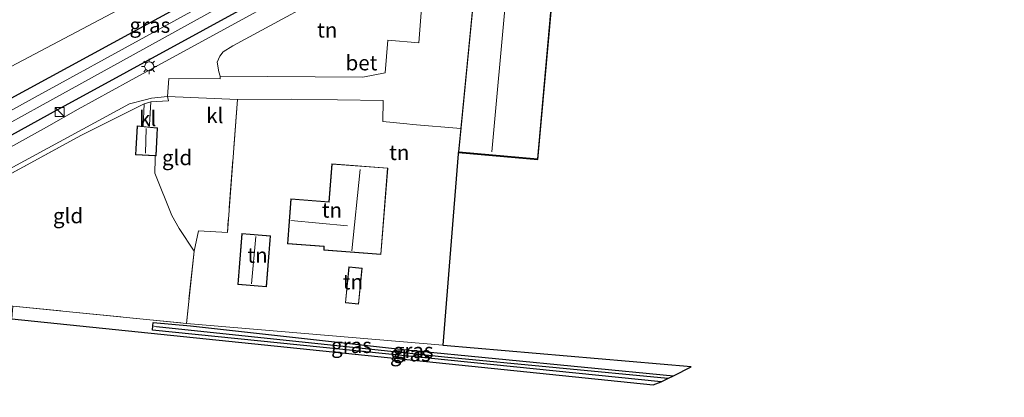
# Model space of a CAD drawing. Units: metres. Extents: x 109996 to 120000, y 393749 to 400001.
# Drawn here: x 113704 to 113867, y 394034 to 394097 of the extents above; entities that cross this region are included whole.
import ezdxf
from ezdxf.enums import TextEntityAlignment as Align

# ---------------------------------------------------------------- set-up
doc = ezdxf.new("R2010")
doc.units = ezdxf.units.M
doc.linetypes.add('IE-TERREINAFSCHEIDING', pattern=[10, 8, -2])
doc.layers.get('0').update_dxf_attribs({"lineweight": 25})
for name, color, linetype in [('B-ME-GW-INSTEEKWATERGANG-L-B1', 10, 'Continuous'), ('B-ME-GW-WATERGANG-GREPPEL-L-B1', 10, 'Continuous'), ('B-ME-KG-KADASTRAAL-OPNAMEDTMGRENS-L-B1', 10, 'Continuous')]:
    doc.layers.add(name, color=color, linetype=linetype)
for name, color, linetype, lineweight in [('B-ME-GW-TEENLIJN-L-B1', 93, 'Continuous', 18), ('B-ME-IE-GRASLAND-GV-B6', 93, 'Continuous', 18), ('B-ME-IE-GRONDWERKLIJN-GROND_INGERICHT-GV-B6', 253, 'Continuous', 18), ('B-ME-IE-HULPGEOMETRIE-L-B1', 53, 'Continuous', 18), ('B-ME-IE-INRICHTINGSELEMENT-S-B1', 253, 'Continuous', 18), ('B-ME-IE-MEUBILAIR_WEGMEUBILAIR-LICHTMAST-S-B1', 8, 'Continuous', 18), ('B-ME-IE-TERREINAFSCHEIDING-DOORGANG-L-B1', 8, 'IE-TERREINAFSCHEIDING-KUNSTMATIG-OPEN', 18), ('B-ME-IE-TERREINAFSCHEIDING-RASTERHEKWERK-L-B1', 8, 'IE-TERREINAFSCHEIDING', 18), ('B-ME-KG-KADASTRAAL-DAKRAND-L-B1', 13, 'Continuous', 18), ('B-ME-KG-KADASTRAAL-NOKLIJN-L-B1', 13, 'Continuous', 18), ('B-ME-OG-WATER-GV-B6', 153, 'Continuous', 18), ('B-ME-VH-VERH_SOORT-BETON-OVERIG-GV-B6', 8, 'IE-TERREINAFSCHEIDING-NATUURLIJK-HOUTWAL', 18), ('B-ME-VH-VERH_SOORT-KLINKERS-GV-B6', 8, 'IE-TERREINAFSCHEIDING-NATUURLIJK-HOUTWAL', 18)]:
    doc.layers.add(name, color=color, linetype=linetype, lineweight=lineweight)
doc.styles.add('NLCS-ISO', font='NLCS-ISO.TTF')
doc.linetypes.add('IE-TERREINAFSCHEIDING-KUNSTMATIG-OPEN', pattern='A,7,-1.5,[67,NLCS.SHX,S=0.75,R=0,X=0,Y=0],-1.5', length=10)
doc.linetypes.add('IE-TERREINAFSCHEIDING-NATUURLIJK-HOUTWAL', pattern='A,7,-1.5,[67,NLCS.SHX,S=0.75,R=45,X=0,Y=0],-1.5,7,-1.5,[70,NLCS.SHX,S=0.75,R=0,X=0,Y=0],-1.5', length=20)

# ---------------------------------------------------------------- blocks, each defined once
blk = doc.blocks.new('kast')
blk.add_line((-0.75, -0.75), (0.75, 0.75))
blk.add_lwpolyline([(-0.75, 0.75), (0.75, 0.75), (0.75, -0.75), (-0.75, -0.75)], close=True)
blk = doc.blocks.new('lantaarnpaal')
for p, q in [((-0.75, 0), (-1.25, 0)), ((-0.88, 0.88), (-0.53, 0.53)), ((0, 0.75), (0, 1.25)), ((0.53, 0.53), (0.88, 0.88)), ((0.75, 0), (1.25, 0)), ((-0.53, -0.53), (-0.88, -0.88)), ((0, -0.75), (0, -1.25)), ((0.53, -0.53), (0.88, -0.88))]:
    blk.add_line(p, q)
blk.add_circle((0, 0), 0.75)

msp = doc.modelspace()

# ---------------------------------------------------------------- linework, layer by layer
at = {"layer": 'B-ME-GW-INSTEEKWATERGANG-L-B1'}
for p, q in [((113726.24, 394045.491, 5.113), (113726.282, 394046.169, 5.155)), ((113726.282, 394046.169, 5.155), (113726.317, 394046.724, 5.19)), ((113810.547, 394036.917, 5.113), (113726.24, 394045.491, 5.113))]:
    msp.add_line(p, q, dxfattribs=at)
for points in [[(113652.785, 394057.171, 5.087), (113655.216, 394058.585, 5.047), (113657.221, 394059.275, 5.087), (113659.175, 394060.029, 5.057), (113696.724, 394080.618, 5.363), (113699.563, 394081.878, 5.318), (113701.582, 394083.276, 5.077), (113741.675, 394105.14, 4.997), (113782.511, 394127.687, 5.327), (113786.003, 394128.807, 5.277), (113789.445, 394129.651, 5.267), (113801.683, 394130.871, 4.957), (113804.492, 394131.942, 4.947), (113807.347, 394133.826, 4.947), (113813.385, 394138.383, 4.957), (113827.465, 394147.547, 5.127), (113838.172, 394154.21, 5.258)], [(113799.599, 394124.984, 5.157), (113798.922, 394124.904, 5.127), (113794.638, 394124.432, 5.057), (113787.206, 394123.098, 5.067), (113784.346, 394122.521, 5.087), (113782.247, 394121.436, 5.177), (113759.849, 394109.011, 5.187), (113709.254, 394081.309, 5.267), (113655.544, 394051.692, 4.937)], [(113726.317, 394046.724, 5.19), (113732.538, 394046.193, 5.218), (113768.342, 394042.2, 5.148), (113812.586, 394037.905, 5.113)]]:
    msp.add_polyline3d(points, dxfattribs=at)
at = {"layer": 'B-ME-GW-TEENLIJN-L-B1'}
msp.add_polyline3d([(113613.382, 394036.317, 5.467), (113618.788, 394039.985, 4.875), (113637.583, 394052.916, 5.217), (113682.095, 394078.263, 5.377), (113729.261, 394103.178, 5.297), (113773.316, 394127.006, 5.557), (113819.531, 394149.702, 5.527), (113835.976, 394157.653, 5.554)], dxfattribs=at)
at = {"layer": 'B-ME-GW-WATERGANG-GREPPEL-L-B1'}
msp.add_polyline3d([(113811.673, 394037.453, 4.902), (113774.604, 394040.998, 4.902), (113726.882, 394045.996, 4.902)], dxfattribs=at)
at = {"layer": 'B-ME-IE-GRASLAND-GV-B6'}
for points in [[(113835.976, 394157.653, 5.554), (113819.531, 394149.702, 5.527), (113773.316, 394127.006, 5.557), (113729.261, 394103.178, 5.297), (113682.095, 394078.263, 5.377), (113637.583, 394052.916, 5.217), (113618.788, 394039.985, 4.875), (113613.382, 394036.317, 5.467), (113614.105, 394034.341, 5.232), (113604.401, 394037.902, 9.157), (113605.493, 394039.262, 9.137), (113609.5, 394043.425, 9.447), (113622.848, 394053.585, 9.427), (113636.763, 394062.125, 9.497), (113669.508, 394080.558, 9.427), (113710.787, 394102.548, 9.377), (113754.363, 394125.023, 9.447), (113799.126, 394148.053, 9.547), (113831.78, 394164.231, 9.517), (113835.976, 394157.653, 5.554)], [(113682.095, 394078.263, 5.377), (113729.261, 394103.178, 5.297), (113773.316, 394127.006, 5.557), (113819.531, 394149.702, 5.527), (113835.976, 394157.653, 5.554), (113838.172, 394154.21, 5.258)], [(113701.582, 394083.276, 5.077), (113741.675, 394105.14, 4.997), (113782.511, 394127.687, 5.327), (113786.003, 394128.807, 5.277), (113789.445, 394129.651, 5.267), (113801.683, 394130.871, 4.957), (113804.492, 394131.942, 4.947), (113807.347, 394133.826, 4.947), (113813.385, 394138.383, 4.957), (113827.465, 394147.547, 5.127), (113838.172, 394154.21, 5.258), (113839.189, 394152.554, 4.019), (113824.158, 394143.639, 4.019), (113814.944, 394137.457, 4.019), (113807.287, 394131.646, 4.019), (113804.38, 394130.137, 4.019), (113794.569, 394128.482, 4.019), (113786.612, 394126.807, 4.019), (113777.452, 394122.758, 4.019), (113744.646, 394104.897, 4.019), (113706.779, 394084.1, 4.019), (113667.686, 394062.528, 4.025)], [(113838.172, 394154.21, 5.258), (113827.465, 394147.547, 5.127), (113813.385, 394138.383, 4.957), (113807.347, 394133.826, 4.947), (113804.492, 394131.942, 4.947), (113801.683, 394130.871, 4.957), (113789.445, 394129.651, 5.267), (113786.003, 394128.807, 5.277), (113782.511, 394127.687, 5.327), (113741.675, 394105.14, 4.997), (113701.582, 394083.276, 5.077)], [(113668.593, 394061.038, 4.025), (113707.576, 394082.6, 4.019), (113745.33, 394103.442, 4.019), (113778.041, 394121.648, 4.019), (113787.23, 394125.744, 4.019), (113795.204, 394126.682, 4.019), (113805.35, 394128.684, 4.019), (113808.045, 394130.353, 4.019), (113815.795, 394136.104, 4.019), (113825.128, 394142.186, 4.019), (113840.147, 394150.979, 4.019), (113841.47, 394149.04, 5.49)], [(113841.47, 394149.04, 5.49), (113839.03, 394147.622, 5.507), (113824.121, 394138.946, 5.367), (113815.675, 394133.448, 5.237), (113810.152, 394128.677, 5.287), (113806.397, 394126.599, 5.267), (113802.951, 394125.379, 5.307), (113799.599, 394124.984, 5.157), (113798.922, 394124.904, 5.127), (113794.638, 394124.432, 5.057), (113787.206, 394123.098, 5.067), (113784.346, 394122.521, 5.087), (113782.247, 394121.436, 5.177), (113759.849, 394109.011, 5.187), (113709.254, 394081.309, 5.267), (113655.544, 394051.692, 4.937)], [(113655.544, 394051.692, 4.937), (113709.254, 394081.309, 5.267), (113759.849, 394109.011, 5.187), (113782.247, 394121.436, 5.177), (113784.346, 394122.521, 5.087), (113787.206, 394123.098, 5.067), (113794.638, 394124.432, 5.057), (113798.922, 394124.904, 5.127), (113799.599, 394124.984, 5.157)], [(113799.599, 394124.984, 5.157), (113799.265, 394116.676, 5.209), (113794.821, 394116.822, 5.176), (113781.25, 394117.654, 5.194), (113777.464, 394117.163, 5.11), (113777.16, 394117.236, 5.127), (113766.774, 394111.751, 5.104), (113766.268, 394111.731, 5.128), (113745.969, 394100.646, 5.094), (113746.561, 394099.905, 5.1), (113742.885, 394097.955, 5.149), (113722.335, 394086.711, 5.205), (113713.917, 394082.105, 5.232), (113708.65, 394079.129, 5.222), (113677.877, 394062.037, 5.1)], [(113728.727, 394084.169, 5.252), (113728.862, 394083.474, 5.264), (113725.955, 394083.288, 5.302), (113724.816, 394082.946, 5.325), (113714.31, 394077.705, 5.312), (113695.178, 394067.301, 5.232), (113675.748, 394056.111, 5.102), (113672.918, 394054.332, 5.141), (113673.284, 394051.792, 5.124), (113666.858, 394052.63, 5.113), (113671.041, 394054.996, 5.136), (113701.121, 394071.428, 5.22), (113722.407, 394082.97, 5.238), (113725.008, 394083.661, 5.253), (113726.056, 394083.925, 5.252), (113728.727, 394084.169, 5.252)], [(113702.866, 394047.332, 4.924), (113703.075, 394049.457, 5.192), (113731.828, 394046.597, 5.456), (113774.347, 394042.986, 5.31), (113774.404, 394042.98, 5.287), (113774.397, 394042.904, 5.287), (113815.535, 394039.365, 4.954), (113812.586, 394037.905, 5.113), (113768.342, 394042.2, 5.148), (113732.538, 394046.193, 5.218), (113726.317, 394046.724, 5.19), (113726.282, 394046.169, 5.155), (113726.24, 394045.491, 5.113), (113810.547, 394036.917, 5.113), (113809.191, 394036.41, 4.953), (113702.866, 394047.332, 4.924)], [(113811.673, 394037.453, 4.902), (113810.547, 394036.917, 5.113), (113726.24, 394045.491, 5.113), (113726.282, 394046.169, 5.155), (113726.882, 394045.996, 4.902), (113774.604, 394040.998, 4.902), (113811.673, 394037.453, 4.902)], [(113811.673, 394037.453, 4.902), (113774.604, 394040.998, 4.902), (113726.882, 394045.996, 4.902), (113726.282, 394046.169, 5.155), (113726.317, 394046.724, 5.19), (113732.538, 394046.193, 5.218), (113768.342, 394042.2, 5.148), (113812.586, 394037.905, 5.113), (113811.673, 394037.453, 4.902)]]:
    msp.add_polyline3d(points, dxfattribs=at)
at = {"layer": 'B-ME-IE-GRONDWERKLIJN-GROND_INGERICHT-GV-B6'}
for points in [[(113792.981, 394105.667, 5.159), (113790.123, 394073.762, 5.18), (113776.953, 394074.903, 5.243), (113776.938, 394074.712, 5.243), (113774.404, 394042.98, 5.287), (113774.347, 394042.986, 5.31), (113731.828, 394046.597, 5.456), (113733.114, 394058.583, 5.353), (113733.826, 394061.951, 5.298), (113738.625, 394061.677, 5.424), (113740.301, 394083.699, 5.182), (113749.309, 394083.742, 5.214), (113764.46, 394083.524, 5.187), (113764.384, 394080.054, 5.187), (113768.366, 394079.653, 5.19), (113769.29, 394079.553, 5.19), (113777.341, 394078.899, 5.233), (113776.957, 394074.954, 5.243), (113790.077, 394073.816, 5.18), (113792.932, 394105.676, 5.159), (113792.981, 394105.667, 5.159)], [(113771.091, 394102.494, 5.154), (113770.34, 394093.089, 5.192), (113765.228, 394093.546, 5.232), (113764.798, 394088.106, 5.214), (113761.105, 394087.413, 5.227), (113737.444, 394087.574, 5.203), (113737.2, 394088.26, 5.182), (113736.92, 394089.902, 5.198), (113737.39, 394090.878, 5.205), (113737.938, 394091.586, 5.148), (113739.529, 394092.612, 5.139), (113759.392, 394103.374, 5.141), (113761.627, 394103.957, 5.137), (113764.462, 394104.215, 5.136), (113767.297, 394103.811, 5.157), (113771.091, 394102.494, 5.154)], [(113740.301, 394083.699, 5.182), (113738.625, 394061.677, 5.424), (113733.826, 394061.951, 5.298), (113733.114, 394058.583, 5.353), (113730.642, 394062.315, 5.319), (113729.415, 394064.474, 5.271), (113726.627, 394071.467, 5.272), (113726.658, 394073.874, 5.28), (113726.646, 394074.357, 5.258), (113726.82, 394074.348, 5.258), (113727.04, 394078.999, 5.235), (113725.681, 394079.121, 5.243), (113725.696, 394079.505, 5.33), (113725.955, 394083.288, 5.302), (113728.862, 394083.474, 5.264), (113728.727, 394084.169, 5.252), (113740.301, 394083.699, 5.182)], [(113703.075, 394049.457, 5.192), (113693.028, 394050.456, 5.1), (113673.284, 394051.792, 5.124), (113672.918, 394054.332, 5.141), (113675.748, 394056.111, 5.102), (113695.178, 394067.301, 5.232), (113714.31, 394077.705, 5.312), (113724.816, 394082.946, 5.325), (113724.641, 394079.215, 5.249), (113723.661, 394079.302, 5.254), (113723.408, 394074.517, 5.264), (113726.646, 394074.357, 5.258), (113726.658, 394073.874, 5.28), (113726.627, 394071.467, 5.272), (113729.415, 394064.474, 5.271), (113730.642, 394062.315, 5.319), (113733.114, 394058.583, 5.353), (113731.828, 394046.597, 5.456), (113703.075, 394049.457, 5.192)], [(113755.926, 394073.054, 5.344), (113755.438, 394066.728, 5.219), (113749.167, 394067.213, 5.282), (113748.594, 394059.786, 5.332), (113754.641, 394059.319, 5.317), (113754.596, 394058.734, 5.249), (113764.095, 394058.004, 5.227), (113765.201, 394072.338, 5.282), (113755.926, 394073.054, 5.344)], [(113745.797, 394061.107, 5.369), (113741.038, 394061.497, 5.299), (113740.344, 394053.033, 5.311), (113745.103, 394052.643, 5.175), (113745.797, 394061.107, 5.369)], [(113758.773, 394055.936, 5.301), (113758.183, 394050.019, 5.379), (113760.39, 394049.799, 5.293), (113760.979, 394055.715, 5.363), (113758.773, 394055.936, 5.301)]]:
    msp.add_polyline3d(points, dxfattribs=at)
at = {"layer": 'B-ME-IE-HULPGEOMETRIE-L-B1'}
msp.add_line((113726.282, 394046.169, 5.155), (113726.882, 394045.996, 4.902), dxfattribs=at)
at = {"layer": 'B-ME-IE-TERREINAFSCHEIDING-DOORGANG-L-B1'}
msp.add_line((113724.816, 394082.946, 5.325), (113725.955, 394083.288, 5.302), dxfattribs=at)
at = {"layer": 'B-ME-IE-TERREINAFSCHEIDING-RASTERHEKWERK-L-B1'}
msp.add_line((113725.681, 394079.121, 5.243), (113725.696, 394079.505, 5.33), dxfattribs=at)
for points in [[(113728.727, 394084.169, 5.252), (113728.862, 394083.474, 5.264), (113725.955, 394083.288, 5.302), (113725.696, 394079.505, 5.33)], [(113740.301, 394083.699, 5.182), (113738.625, 394061.677, 5.424), (113733.826, 394061.951, 5.298), (113733.114, 394058.583, 5.353), (113731.828, 394046.597, 5.456)], [(113724.641, 394079.215, 5.249), (113724.816, 394082.946, 5.325), (113714.31, 394077.705, 5.312), (113695.178, 394067.301, 5.232), (113675.748, 394056.111, 5.102), (113672.918, 394054.332, 5.141), (113673.284, 394051.792, 5.124), (113693.028, 394050.456, 5.1), (113703.075, 394049.457, 5.192), (113731.828, 394046.597, 5.456)], [(113733.114, 394058.583, 5.353), (113730.642, 394062.315, 5.319), (113729.415, 394064.474, 5.271), (113726.627, 394071.467, 5.272), (113726.658, 394073.874, 5.28), (113726.646, 394074.357, 5.258)]]:
    msp.add_polyline3d(points, dxfattribs=at)
at = {"layer": 'B-ME-KG-KADASTRAAL-DAKRAND-L-B1'}
for points in [[(113780.113, 394106.857, 9.308), (113777.012, 394074.999, 9.333), (113790.032, 394073.871, 8.424), (113792.878, 394105.631, 8.469), (113780.113, 394106.857, 9.308)], [(113726.772, 394074.401, 7.137), (113726.987, 394078.954, 7.076), (113723.708, 394079.248, 7.082), (113723.461, 394074.564, 7.245), (113726.772, 394074.401, 7.137)], [(113748.654, 394059.829, 8.6), (113754.695, 394059.365, 8.601), (113754.65, 394058.78, 8.547), (113764.049, 394058.057, 8.699), (113765.147, 394072.292, 9.098), (113755.972, 394073, 8.538), (113755.484, 394066.675, 8.46), (113749.213, 394067.159, 8.442), (113748.654, 394059.829, 8.6)], [(113741.083, 394061.443, 8.195), (113740.398, 394053.079, 8.073), (113745.058, 394052.697, 7.697), (113745.743, 394061.061, 7.706), (113741.083, 394061.443, 8.195)], [(113758.818, 394055.881, 7.307), (113758.237, 394050.064, 7.241), (113760.345, 394049.854, 7.556), (113760.925, 394055.671, 7.55), (113758.818, 394055.881, 7.307)]]:
    msp.add_polyline3d(points, dxfattribs=at)
at = {"layer": 'B-ME-KG-KADASTRAAL-NOKLIJN-L-B1'}
for p, q in [((113785.285, 394105.995, 11.943), (113782.455, 394075.042, 11.957)), ((113725.143, 394078.908, 8.445), (113725.033, 394074.785, 8.448)), ((113760.623, 394072.088, 13.175), (113759.261, 394058.629, 13.28)), ((113749.151, 394063.612, 12.146), (113758.544, 394062.739, 12.21)), ((113743.346, 394061, 10.179), (113742.611, 394053.13, 10.136))]:
    msp.add_line(p, q, dxfattribs=at)
at = {"layer": 'B-ME-KG-KADASTRAAL-OPNAMEDTMGRENS-L-B1'}
msp.add_polyline3d([(113702.866, 394047.332, 4.924), (113809.191, 394036.41, 4.953), (113810.547, 394036.917, 5.113), (113811.673, 394037.453, 4.902), (113812.586, 394037.905, 5.113), (113815.535, 394039.365, 4.954), (113774.397, 394042.904, 5.287), (113774.404, 394042.98, 5.287), (113776.938, 394074.712, 5.243), (113776.953, 394074.903, 5.243), (113790.123, 394073.762, 5.18), (113792.981, 394105.667, 5.159), (113796.494, 394105.024, 5.235), (113797.303, 394112.869, 5.45), (113868.645, 394106.546, 5.359)], dxfattribs=at)
at = {"layer": 'B-ME-OG-WATER-GV-B6'}
for points in [[(113667.686, 394062.528, 4.025), (113706.779, 394084.1, 4.019), (113744.646, 394104.897, 4.019), (113777.452, 394122.758, 4.019), (113786.612, 394126.807, 4.019), (113794.569, 394128.482, 4.019), (113804.38, 394130.137, 4.019), (113807.287, 394131.646, 4.019), (113814.944, 394137.457, 4.019), (113824.158, 394143.639, 4.019), (113839.189, 394152.554, 4.019), (113840.147, 394150.979, 4.019)], [(113840.147, 394150.979, 4.019), (113825.128, 394142.186, 4.019), (113815.795, 394136.104, 4.019), (113808.045, 394130.353, 4.019), (113805.35, 394128.684, 4.019), (113795.204, 394126.682, 4.019), (113787.23, 394125.744, 4.019), (113778.041, 394121.648, 4.019), (113745.33, 394103.442, 4.019), (113707.576, 394082.6, 4.019), (113668.593, 394061.038, 4.025)]]:
    msp.add_polyline3d(points, dxfattribs=at)
at = {"layer": 'B-ME-VH-VERH_SOORT-BETON-OVERIG-GV-B6'}
msp.add_polyline3d([(113771.091, 394102.494, 5.154), (113773.315, 394101.564, 5.176), (113776.841, 394100.544, 5.172), (113778.89, 394100.439, 5.202), (113779.43, 394100.36, 5.18), (113777.341, 394078.899, 5.233), (113769.29, 394079.553, 5.19), (113768.366, 394079.653, 5.19), (113764.384, 394080.054, 5.187), (113764.46, 394083.524, 5.187), (113749.309, 394083.742, 5.214), (113740.301, 394083.699, 5.182), (113728.727, 394084.169, 5.252), (113728.919, 394087.163, 5.264), (113737.426, 394087.131, 5.229), (113737.444, 394087.574, 5.203), (113761.105, 394087.413, 5.227), (113764.798, 394088.106, 5.214), (113765.228, 394093.546, 5.232), (113770.34, 394093.089, 5.192), (113771.091, 394102.494, 5.154)], dxfattribs=at)
at = {"layer": 'B-ME-VH-VERH_SOORT-KLINKERS-GV-B6'}
for points in [[(113677.877, 394062.037, 5.1), (113708.65, 394079.129, 5.222), (113713.917, 394082.105, 5.232), (113722.335, 394086.711, 5.205), (113742.885, 394097.955, 5.149), (113746.561, 394099.905, 5.1), (113766.585, 394110.972, 5.119), (113766.933, 394111.299, 5.14), (113777.464, 394117.163, 5.11), (113781.25, 394117.654, 5.194), (113794.821, 394116.822, 5.176), (113799.265, 394116.676, 5.209), (113802.22, 394116.579, 5.232), (113808.605, 394115.763, 5.312), (113809.933, 394115.708, 5.313), (113812.506, 394115.546, 5.316), (113866.032, 394110.512, 5.445), (113874.503, 394110.114, 5.493)], [(113797.514, 394113.687, 5.45), (113779.865, 394114.583, 5.2), (113778.89, 394100.439, 5.202), (113776.841, 394100.544, 5.172), (113773.315, 394101.564, 5.176), (113771.091, 394102.494, 5.154), (113767.297, 394103.811, 5.157), (113764.462, 394104.215, 5.136), (113761.627, 394103.957, 5.137), (113759.392, 394103.374, 5.141), (113739.529, 394092.612, 5.139), (113737.938, 394091.586, 5.148), (113737.39, 394090.878, 5.205), (113736.92, 394089.902, 5.198), (113737.2, 394088.26, 5.182), (113737.444, 394087.574, 5.203), (113737.426, 394087.131, 5.229), (113728.919, 394087.163, 5.264), (113728.727, 394084.169, 5.252), (113726.056, 394083.925, 5.252), (113725.008, 394083.661, 5.253), (113722.407, 394082.97, 5.238), (113701.121, 394071.428, 5.22)], [(113725.681, 394079.121, 5.243), (113724.641, 394079.215, 5.249), (113724.816, 394082.946, 5.325), (113725.955, 394083.288, 5.302), (113725.696, 394079.505, 5.33), (113725.681, 394079.121, 5.243)]]:
    msp.add_polyline3d(points, dxfattribs=at)

# ---------------------------------------------------------------- block references
at = {"layer": 'B-ME-IE-INRICHTINGSELEMENT-S-B1', "rotation": 90}
msp.add_blockref('kast', (113710.844, 394081.632, 6.217), dxfattribs=at)
at = {"layer": 'B-ME-IE-MEUBILAIR_WEGMEUBILAIR-LICHTMAST-S-B1', "rotation": 90}
msp.add_blockref('lantaarnpaal', (113725.662, 394089.166, 5.207), dxfattribs=at)

# ---------------------------------------------------------------- texts
at = {"layer": 'B-ME-IE-GRASLAND-GV-B6', "ltscale": 0.2, "style": 'NLCS-ISO'}
for p in [(113725.777, 394095.997), (113759.2005, 394042.9335), (113768.9565, 394041.543), (113769.434, 394042.0885)]:
    msp.add_text('gras', height=2.5, dxfattribs=at).set_placement(p, align=Align.MIDDLE_CENTER)
at = {"layer": 'B-ME-IE-GRONDWERKLIJN-GROND_INGERICHT-GV-B6', "ltscale": 0.2, "style": 'NLCS-ISO'}
for s, p in [('tn', (113755.1782, 394095.2069)), ('gld', (113730.2904, 394074.0588)), ('tn', (113767.1208, 394074.9074)), ('gld', (113712.2143, 394064.4346)), ('tn', (113755.9538, 394065.3589)), ('tn', (113743.6158, 394057.8774)), ('tn', (113759.4196, 394053.481))]:
    msp.add_text(s, height=2.5, dxfattribs=at).set_placement(p, align=Align.MIDDLE_CENTER)
at = {"layer": 'B-ME-VH-VERH_SOORT-BETON-OVERIG-GV-B6', "ltscale": 0.2, "style": 'NLCS-ISO'}
msp.add_text('bet', height=2.5, dxfattribs=at).set_placement((113760.8617, 394089.7719), align=Align.MIDDLE_CENTER)
at = {"layer": 'B-ME-VH-VERH_SOORT-KLINKERS-GV-B6', "ltscale": 0.2, "style": 'NLCS-ISO'}
for p in [(113725.4117, 394080.5327), (113736.5457, 394081.0362)]:
    msp.add_text('kl', height=2.5, dxfattribs=at).set_placement(p, align=Align.MIDDLE_CENTER)

doc.saveas('drawing.dxf')
